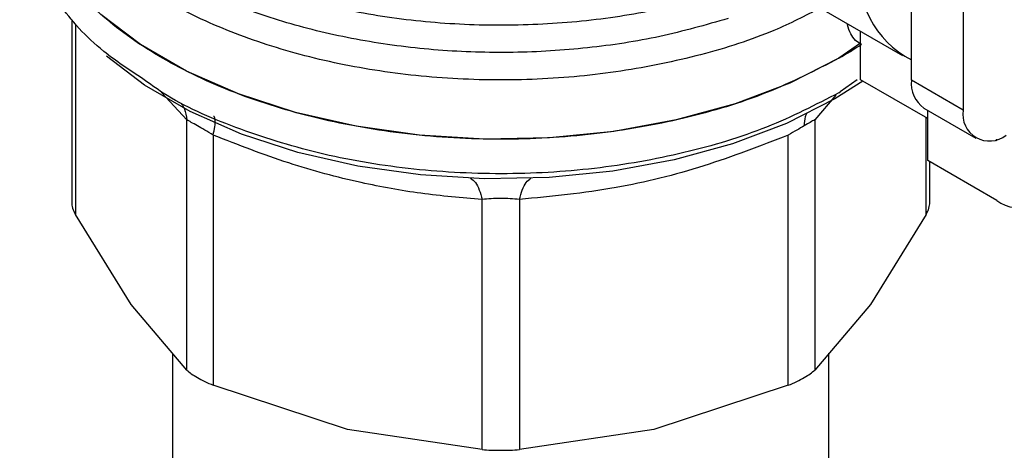
# Model space of a CAD drawing. Extents: x 0.4 to 10.6, y 0.4 to 8.1.
# Drawn here: x 3.9 to 4, y 5.5 to 5.5 of the extents above; entities that cross this region are included whole.
import ezdxf

# ---------------------------------------------------------------- set-up
doc = ezdxf.new("R2010")
doc.units = 0
doc.linetypes.add('SLD-SOLID', pattern=[0])
doc.layers.get('0').update_dxf_attribs({"linetype": 'CONTINUOUS'})

msp = doc.modelspace()

# ---------------------------------------------------------------- linework, layer by layer
at = {"color": 7, "linetype": 'SLD-SOLID'}
for p, q in [((3.995560111635641, 5.521414704731717), (3.995560111635641, 5.551150935085823)), ((3.999735939083593, 5.548740281212331), (3.999735939083593, 5.519004050858225)), ((3.981253607623653, 5.531246668158573), (3.994850333452221, 5.523397445413146)), ((3.927812889044238, 5.526244917156909), (3.927812889044238, 5.511445988590301)), ((3.991453881312165, 5.521452661921402), (3.991453881312841, 5.525358175497897)), ((3.991453881312677, 5.524403687358369), (3.989713953208504, 5.523179774756172)), ((3.996882456995116, 5.51831881188497), (3.991453881312165, 5.521452661921402)), ((3.999735939083593, 5.519004050858225), (3.995560111635641, 5.521414704731717)), ((3.989713953208499, 5.520401530391338), (3.989825198802829, 5.520466014047226)), ((3.996579537889915, 5.519161531471533), (4.000755365337867, 5.516750877598041)), ((3.996882456995408, 5.51494389646205), (3.996882456995058, 5.518986659994378)), ((3.937099120869113, 5.498060112153585), (3.937099096168596, 5.518219338190407)), ((3.987764640228023, 5.518219318093569), (3.987764640228023, 5.498060112154035)), ((3.939229879726023, 5.516989263689912), (3.939229814176807, 5.496830089088134)), ((3.985633946920236, 5.4968300890888), (3.985633946817015, 5.5169892941241)), ((4.002336644545537, 5.51661735241744), (4.002450226924066, 5.516551782706062)), ((4.002450226924066, 5.516551782706062), (4.002450226923718, 5.516651017916197)), ((4.00245022692424, 5.511729691297817), (3.996882456995408, 5.51494389646205)), ((3.99705087205286, 5.511445988590314), (3.99705087205286, 5.514846672518834)), ((3.960925252861998, 5.491642267117901), (3.960925201609605, 5.51180147249211)), ((3.963938600206955, 5.511801473571256), (3.963938508235079, 5.491642267118413)), ((3.932605848396235, 5.50334702802076), (3.928112577197888, 5.510584620003325)), ((3.996751183899172, 5.510584620003375), (3.992257912700498, 5.503347028020331)), ((3.937099120869181, 5.498060112153642), (3.932605848396235, 5.50334702802076)), ((3.992257912700498, 5.503347028020331), (3.987764641501839, 5.498060113392551)), ((3.935955502595773, 5.499405726876988), (3.935955502595773, 5.486368583707179)), ((3.988908258501285, 5.486368583707179), (3.988908258501285, 5.499405726683098)), ((3.950077533519195, 5.493260838889564), (3.939229814177102, 5.496830089088872)), ((3.985633943845153, 5.496830087817252), (3.97478622757767, 5.493260838889494)), ((3.960925249787018, 5.491642267317006), (3.950077533519195, 5.493260838889564)), ((3.97478622757767, 5.493260838889494), (3.963938511310177, 5.491642267316983))]:
    msp.add_line(p, q, dxfattribs=at)
at = {"color": 8, "linetype": 'SLD-SOLID'}
for p, q in [((3.928112593778146, 5.525879245254906), (3.928112575924087, 5.510584622314993)), ((3.991188828710928, 5.52143300830785), (3.989825198802829, 5.520466014047387)), ((3.937099096168596, 5.518219338190407), (3.935062431974287, 5.52042161680402)), ((3.98945481140397, 5.520205618753127), (3.987764640228023, 5.518219318093569)), ((3.996751185173063, 5.510584622314821), (3.99675117502161, 5.518394599355106))]:
    msp.add_line(p, q, dxfattribs=at)
at = {"color": 7, "linetype": 'SLD-SOLID', "flags": 128}
for points in [[(3.989713953208504, 5.523179774756011), (3.985744938097002, 5.521181896450528), (3.981341644833371, 5.519514620185213), (3.976586098439763, 5.518209004162282), (3.971566885747649, 5.517289369537921), (3.96637750519277, 5.516772847365167), (3.961114625116178, 5.5166690594748), (3.955876283015948, 5.516979939238845), (3.950760059294083, 5.517699695555503), (3.945861259518256, 5.518814920726427), (3.941271139059403, 5.52030484021677), (3.937075203176833, 5.522141699645462), (3.933351614217022, 5.524291281796819), (3.93016973559699, 5.526713544022524), (3.927588839695084, 5.529363364160413), (3.925657003718712, 5.532191381074965), (3.924410214116941, 5.535144914161878), (3.923871696221036, 5.538168944688041), (3.923849203383195, 5.538929380062826)], [(3.991657296729191, 5.521335232700307), (3.989396900946288, 5.519910435852307), (3.9854740108208, 5.517935775424888), (3.981121889405725, 5.516287875022918), (3.976421608488495, 5.514997431912941), (3.971460725409325, 5.514088484608479), (3.96633165203363, 5.513577965078024), (3.961129933293819, 5.513475383334487), (3.955952467367984, 5.513782650281657), (3.950895700650183, 5.514494042117681), (3.946053831136598, 5.515596306958658), (3.941517053695097, 5.517068911696165), (3.937369879905505, 5.518884424490219), (3.933689563768766, 5.521009025772549), (3.930608644004499, 5.523347012228145)]]:
    msp.add_lwpolyline(points, dxfattribs=at)
at = {"color": 7, "linetype": 'SLD-SOLID'}
for centre, radius, start, end in [((3.999225878574027, 5.530056058585159), 0.007905375328202303, 172.7169335476689, 242.373516121749), ((3.972484442950365, 5.553063348500895), 0.03449469529509116, 299.9657944823153, 303.5372108031416), ((3.997971538320114, 5.521148529843019), 0.002426072489840732, 173.7011524769869, 234.9866671296361), ((4.001857368057149, 5.518659920952217), 0.002149159436163731, 170.785963009521, 309.2032852357214), ((4.004080339603923, 5.513728172945292), 0.002578991322931933, 230.7967147559231, 9.214036998827035)]:
    msp.add_arc(centre, radius, start, end, dxfattribs=at)
at = {"color": 8, "linetype": 'SLD-SOLID'}
for points, knots in [([(3.980776350666982, 5.526381184095889), (3.978966005048793, 5.525864477983517), (3.975345313774755, 5.524831065748024), (3.969460457107693, 5.523938186165155), (3.963430218263522, 5.523559738799542), (3.957365583531398, 5.52374971158522), (3.951432316824773, 5.524491383697631), (3.945778381758469, 5.525769062404305), (3.940548555387728, 5.52754936658492), (3.935875581362628, 5.529787228891039), (3.931879057596828, 5.532425548955229), (3.928658487395874, 5.53539747015652), (3.926304098487662, 5.5386262820809), (3.924845043674364, 5.542033747111672), (3.924433317625414, 5.545518395301283), (3.924588669823724, 5.548039127619899), (3.925156002048713, 5.549329004012927), (3.9252271561391, 5.549490778679365)], [0, 0, 0, 0, 0.070704325524643, 0.1414086525201562, 0.2121129809865365, 0.2828173109237822, 0.3535216423318931, 0.4242259752108681, 0.4949303095607066, 0.5656346453814087, 0.6363389826729717, 0.7070433214353973, 0.7777476616686821, 0.8484520033728277, 0.9191563465478325, 0.9898606911936952, 1, 1, 1, 1]), ([(3.925318211374921, 5.547336736000613), (3.925290158057653, 5.547073816017539), (3.925132593625654, 5.545597098045152), (3.925900919871868, 5.542907201189996), (3.927654102175399, 5.539400075754606), (3.930500120664468, 5.536120141582189), (3.934241749912349, 5.533163850018064), (3.938802084539935, 5.530615831865883), (3.944041401695638, 5.528549704440851), (3.949811215124143, 5.527024701902895), (3.955943791865533, 5.526085718316651), (3.962266001046471, 5.525756264503197), (3.968582997680711, 5.526059040011411), (3.974760036497662, 5.526936031568255), (3.978548583522877, 5.528009294127595), (3.980442857035485, 5.528545925407265)], [0, 0, 0, 0, 0.01773072506122012, 0.0995864979726565, 0.1814422708841066, 0.2632980437955742, 0.3451538167070619, 0.4270095896185701, 0.5088653625301054, 0.5907211354416675, 0.6725769083532607, 0.7544326812648876, 0.8362884541765502, 0.9181442270882522, 1, 1, 1, 1]), ([(3.988211194072103, 5.527230138996112), (3.986997341249798, 5.526605195238528), (3.984081132800371, 5.525103805421907), (3.978616458121256, 5.523374473981623), (3.972172954222719, 5.522029347710986), (3.965395886885725, 5.521381895661985), (3.958533585894786, 5.521428705700965), (3.951791387622453, 5.522174659768788), (3.945382908476631, 5.523594692602123), (3.939508806269482, 5.525644772294333), (3.934350978794506, 5.528260586225543), (3.930079477577504, 5.531360133445878), (3.92679625125527, 5.534846675136088), (3.924723060437926, 5.538609659492486), (3.92378381644852, 5.541578988177733), (3.923936278904067, 5.543245333814892), (3.92396856407542, 5.54359819612605)], [0, 0, 0, 0, 0.05492682973776834, 0.1319584071794346, 0.2089899846211008, 0.2860215620627672, 0.3630531395044334, 0.4400847169460989, 0.5171162943877656, 0.594147871829431, 0.6711794492710976, 0.7482110267127644, 0.8252426041544304, 0.9022741815960955, 0.9793057590377616, 0.9999999999999999, 0.9999999999999999, 0.9999999999999999, 0.9999999999999999]), ([(3.991542018287717, 5.524311082055233), (3.991367315005231, 5.524399427729385), (3.991013592053422, 5.524578301830638), (3.990650079160346, 5.525148667276255), (3.990442551699873, 5.52561966544574), (3.990415364142665, 5.525934830622916), (3.990413288052078, 5.525958897200614)], [0, 0, 0, 0, 0.3166929491058558, 0.6412104179156164, 0.9726021845688453, 1, 1, 1, 1]), ([(3.989713953208499, 5.520401530391499), (3.987829417090532, 5.519430535625125), (3.9840603448546, 5.517488546092376), (3.977297422064066, 5.51545260349551), (3.970040180436711, 5.514166884227943), (3.962469710740566, 5.513734705416078), (3.954908727587156, 5.51416134545691), (3.947613962557225, 5.51542156344395), (3.94096480292439, 5.517513893760536), (3.936190476896772, 5.519595308489746), (3.93409504774733, 5.521129990681614), (3.933560608621701, 5.521521411316837)], [0, 0, 0, 0, 0.119869985608476, 0.2397399712169211, 0.3596099568253653, 0.4794799424338106, 0.5993499280422567, 0.7192199136507024, 0.8390898992591473, 0.9589598848675924, 1, 1, 1, 1]), ([(3.936684721211143, 5.519493206486343), (3.936767046996361, 5.519359623817389), (3.936999424200921, 5.518982566166408), (3.937059994607274, 5.518518803238904), (3.937099106341408, 5.518219340623188)], [0, 0, 0, 0, 0.3542765107870082, 1, 1, 1, 1]), ([(3.939229883637888, 5.516989269140984), (3.939281014087768, 5.517227994055382), (3.939385005677489, 5.517713524368777), (3.939399018589326, 5.518206494152973), (3.939352346855632, 5.51847210561687), (3.939269036154287, 5.518485763263571), (3.939252651409371, 5.518488449317747)], [0, 0, 0, 0, 0.3011320231923512, 0.6124569191409369, 0.9237817660717934, 1, 1, 1, 1]), ([(3.987093979211008, 5.518705978279561), (3.987057350077277, 5.51862867104296), (3.986931070682879, 5.518362153382658), (3.986919451510955, 5.517996172320096), (3.986911202645044, 5.51773634926809)], [0, 0, 0, 0, 0.290064217566167, 1, 1, 1, 1]), ([(3.959996895473761, 5.513526074054104), (3.960128683689111, 5.513421373186989), (3.960392260122112, 5.513211971450932), (3.960714430420977, 5.512607120768271), (3.960855730500559, 5.51206702999407), (3.960925204671001, 5.511801479128055)], [0, 0, 0, 0, 0.3370114960631944, 0.6740229980065396, 1, 1, 1, 1]), ([(3.963938595420091, 5.511801480243878), (3.964008067938655, 5.512067031738546), (3.964149364506436, 5.512607123209843), (3.964471528508075, 5.513211973308914), (3.964735097192971, 5.513421373481241), (3.964866881521483, 5.513526073556331)], [0, 0, 0, 0, 0.32597748868479, 0.662988779983083, 1, 1, 1, 1])]:
    msp.add_open_spline(points, degree=3, knots=knots, dxfattribs=at)
at = {"color": 7, "linetype": 'SLD-SOLID'}
msp.add_open_spline([(3.989713953208504, 5.523179774756011), (3.98782682449179, 5.522207589540946), (3.984052567058364, 5.520263219110817), (3.977279383508981, 5.518226169409556), (3.970010890161813, 5.516941277596064), (3.962430980609632, 5.516513019931219), (3.954856470690923, 5.516943090494467), (3.94757177844334, 5.518218917815951), (3.940857990862149, 5.520290412586836), (3.934975219739669, 5.523078252445533), (3.930139977510714, 5.526475226167083), (3.926574211763109, 5.530350810346172), (3.924279984272748, 5.534556062999836), (3.923992797013043, 5.537471607708496), (3.923849203383191, 5.538929380062826)], degree=3, dxfattribs=at)
for points, knots in [([(3.933560608621701, 5.521521411316837), (3.932464037472508, 5.522240068592063), (3.92970000236481, 5.524051527830786), (3.926592855566945, 5.527534741511366), (3.924472030391444, 5.53170816967539), (3.923610776543732, 5.53465850827101), (3.923856771936703, 5.536127969556851), (3.923860545640957, 5.536150511898958)], [0, 0, 0, 0, 0.1790337384547469, 0.4512753585715862, 0.7235169786884252, 0.9957585988052623, 1, 1, 1, 1]), ([(3.9392298797263, 5.516989263690298), (3.938998551475264, 5.517125679682786), (3.938545995603615, 5.517392555250774), (3.937935785449223, 5.517746499479207), (3.937426547135553, 5.518038778938172), (3.937209844399777, 5.518158270672708), (3.937099096169111, 5.51821933819053)], [0, 0, 0, 0, 0.2556405490637594, 0.5001189045983199, 0.7445304663060086, 0.9999999999999999, 0.9999999999999999, 0.9999999999999999, 0.9999999999999999]), ([(3.987764640227946, 5.518219318093587), (3.987655292344717, 5.518159114984367), (3.987441406975839, 5.518041357202112), (3.987085268542686, 5.51783648255572), (3.98691120419906, 5.517736349103303)], [0, 0, 0, 0, 0.511245270314031, 0.9999999999999999, 0.9999999999999999, 0.9999999999999999, 0.9999999999999999]), ([(3.98691120419906, 5.517736349103303), (3.986717756538779, 5.517624334753241), (3.986322002626239, 5.517395176554928), (3.985866695962164, 5.517126592272811), (3.985633946817003, 5.516989294124115)], [0, 0, 0, 0, 0.4888079540123132, 1, 1, 1, 1]), ([(3.960925201609605, 5.51180147249211), (3.959282983304264, 5.511938100177956), (3.956053904921088, 5.512206749909527), (3.950829482280823, 5.513163485872415), (3.945203474648846, 5.51465591125046), (3.941254691799154, 5.516198349633751), (3.939229879726023, 5.516989263689912)], [0, 0, 0, 0, 0.2289414326901885, 0.4501653823425266, 0.7180620422962212, 1, 1, 1, 1]), ([(3.985633946817015, 5.5169892941241), (3.983371308685809, 5.516116320340643), (3.978774346125023, 5.51434271467929), (3.971455493937017, 5.512523517381165), (3.966528496368392, 5.512050249004146), (3.963938600206955, 5.511801473571256)], [0, 0, 0, 0, 0.3149647817203221, 0.639908472135218, 0.9999999999999999, 0.9999999999999999, 0.9999999999999999, 0.9999999999999999]), ([(3.963938600206456, 5.511801473571952), (3.963696355863539, 5.511824682593967), (3.963222074331453, 5.511870122707808), (3.962430024287484, 5.511889023048434), (3.961638913800595, 5.511870289135738), (3.961166779061826, 5.511824765564253), (3.960925201609793, 5.511801472492374)], [0, 0, 0, 0, 0.2559224255481765, 0.5010613606995243, 0.744707780839827, 1, 1, 1, 1]), ([(3.927812889044238, 5.511578940356983), (3.927825977466252, 5.511424098715912), (3.927852281214296, 5.511112914104882), (3.928025532400592, 5.510761285063454), (3.928112575924129, 5.510584622315003)], [0, 0, 0, 0, 0.497587719901983, 1, 1, 1, 1]), ([(3.996751185172969, 5.510584622314842), (3.996838228696445, 5.510761285063185), (3.997011479882664, 5.511112914104487), (3.997037783630798, 5.511424098715437), (3.99705087205286, 5.511578940356508)], [0, 0, 0, 0, 0.5024122799680433, 1, 1, 1, 1]), ([(3.937099120869139, 5.498060112153592), (3.937209979787042, 5.497961432341171), (3.937429697965948, 5.49776585268831), (3.937779331259112, 5.497553618842098), (3.937952556897998, 5.497448467689956)], [0, 0, 0, 0, 0.5045505039916158, 1, 1, 1, 1]), ([(3.937952556897998, 5.497448467689956), (3.938144014746168, 5.49734310379197), (3.938530683325259, 5.497130310693588), (3.938995267523955, 5.496930808392031), (3.939229814176839, 5.496830089088179)], [0, 0, 0, 0, 0.4951471583775904, 1, 1, 1, 1]), ([(3.985633946920226, 5.496830089088814), (3.985866046115644, 5.49693012548881), (3.986328015706507, 5.497129237660205), (3.986927058834671, 5.497447236315124), (3.987430666697222, 5.497765784527888), (3.987652958231398, 5.497961687896125), (3.987764640227946, 5.498060112154055)], [0, 0, 0, 0, 0.251206139875052, 0.4999999997903944, 0.7487938598104515, 1, 1, 1, 1]), ([(3.960925252862038, 5.491642267117955), (3.96116834287401, 5.491628676084734), (3.961652188555464, 5.491601624530139), (3.962431880547997, 5.491589939491876), (3.963211572540875, 5.491601624530229), (3.963695418222772, 5.491628676085083), (3.963938508235061, 5.491642267118438)], [0, 0, 0, 0, 0.2512061398851044, 0.499999999803158, 0.7487938598202751, 0.9999999999999999, 0.9999999999999999, 0.9999999999999999, 0.9999999999999999])]:
    msp.add_open_spline(points, degree=3, knots=knots, dxfattribs=at)

doc.saveas('drawing.dxf')
